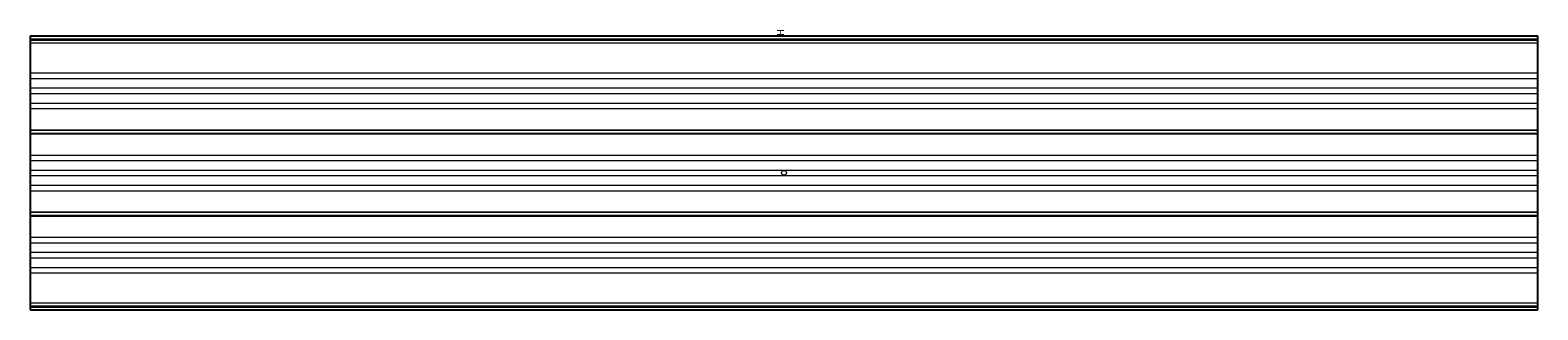
# Model space of a CAD drawing. Extents: x 0 to 1100, y -39 to 165.
import ezdxf

# ---------------------------------------------------------------- set-up
doc = ezdxf.new("R2010")
doc.units = 0
for name, color, linetype in [('schrack-descr', 7, 'Continuous'), ('schrack-symbol', 7, 'Continuous'), ('schrack-terminal', 7, 'Continuous')]:
    doc.layers.add(name, color=color, linetype=linetype)
for name, color, linetype, lineweight in [('schrack-details', 4, 'Continuous', 5), ('schrack-others', 2, 'Continuous', 13), ('schrack-outline', 1, 'Continuous', 25)]:
    doc.layers.add(name, color=color, linetype=linetype, lineweight=lineweight)
doc.styles.add('styl', font='simplex_0.ttf')

# ---------------------------------------------------------------- blocks, each defined once
blk = doc.blocks.new('c_si010250--_v')
at = {"layer": 'schrack-details'}
blk.add_circle((549.6, 61.1), 1.75, dxfattribs=at)
at = {"layer": 'schrack-others'}
for p, q in [((-0.4, 159.1), (1099.6, 159.1)), ((-0.4, 134.1), (1099.6, 134.1)), ((-0.4, 130.1), (1099.6, 130.1)), ((-0.4, 123.1), (1099.6, 123.1)), ((-0.4, 119.1), (1099.6, 119.1)), ((-0.4, 112.1), (1099.6, 112.1)), ((-0.4, 108.1), (1099.6, 108.1)), ((-0.4, 74.1), (1099.6, 74.1)), ((-0.4, 70.1), (1099.6, 70.1)), ((-0.4, 63.1), (1099.6, 63.1)), ((-0.4, 59.1), (1099.6, 59.1)), ((-0.4, 52.1), (1099.6, 52.1)), ((-0.4, 48.1), (1099.6, 48.1)), ((-0.4, 14.1), (1099.6, 14.1)), ((-0.4, 10.1), (1099.6, 10.1)), ((-0.4, 3.1), (1099.6, 3.1)), ((-0.4, -0.9), (1099.6, -0.9)), ((-0.4, -7.9), (1099.6, -7.9)), ((-0.4, -11.9), (1099.6, -11.9)), ((-0.4, -36.9), (1099.6, -36.9))]:
    blk.add_line(p, q, dxfattribs=at)
at = {"layer": 'schrack-others', "ltscale": 25.130356}
for p, q in [((-0.4, 158.1), (1099.6, 158.1)), ((-0.4, 156.1), (1099.6, 156.1)), ((-0.4, 92.6), (1099.6, 92.6)), ((1099.6, 92.1), (-0.4, 92.1)), ((-0.4, 90.1), (1099.6, 90.1)), ((-0.4, 89.6), (1099.6, 89.6)), ((-0.4, 32.6), (1099.6, 32.6)), ((1099.6, 32.1), (-0.4, 32.1)), ((-0.4, 30.1), (1099.6, 30.1)), ((-0.4, 29.6), (1099.6, 29.6)), ((-0.4, -33.9), (1099.6, -33.9)), ((-0.4, -35.9), (1099.6, -35.9))]:
    blk.add_line(p, q, dxfattribs=at)
at = {"layer": 'schrack-outline'}
for p, q in [((-0.4, 161.1), (1099.6, 161.1)), ((-0.4, 161.1), (-0.4, 159.1)), ((-0.4, 159.1), (-0.4, 134.1)), ((1099.6, 159.1), (1099.6, 161.1)), ((1099.6, 134.1), (1099.6, 159.1)), ((-0.4, 134.1), (-0.4, 130.1)), ((1099.6, 130.1), (1099.6, 134.1)), ((-0.4, 130.1), (-0.4, 123.1)), ((-0.4, 123.1), (-0.4, 119.1)), ((1099.6, 123.1), (1099.6, 130.1)), ((1099.6, 119.1), (1099.6, 123.1)), ((-0.4, 119.1), (-0.4, 112.1)), ((-0.4, 112.1), (-0.4, 108.1)), ((1099.6, 112.1), (1099.6, 119.1)), ((1099.6, 108.1), (1099.6, 112.1)), ((-0.4, 108.1), (-0.4, 74.1)), ((1099.6, 74.1), (1099.6, 108.1)), ((-0.4, 74.1), (-0.4, 70.1)), ((-0.4, 70.1), (-0.4, 63.1)), ((1099.6, 70.1), (1099.6, 74.1)), ((1099.6, 63.1), (1099.6, 70.1)), ((-0.4, 63.1), (-0.4, 59.1)), ((-0.4, 59.1), (-0.4, 52.1)), ((1099.6, 59.1), (1099.6, 63.1)), ((1099.6, 52.1), (1099.6, 59.1)), ((-0.4, 52.1), (-0.4, 48.1)), ((-0.4, 48.1), (-0.4, 14.1)), ((1099.6, 48.1), (1099.6, 52.1)), ((1099.6, 14.1), (1099.6, 48.1)), ((-0.4, 14.1), (-0.4, 10.1)), ((1099.6, 10.1), (1099.6, 14.1)), ((-0.4, 10.1), (-0.4, 3.1)), ((-0.4, 3.1), (-0.4, -0.9)), ((1099.6, 3.1), (1099.6, 10.1)), ((1099.6, -0.9), (1099.6, 3.1)), ((-0.4, -0.9), (-0.4, -7.9)), ((-0.4, -7.9), (-0.4, -11.9)), ((1099.6, -7.9), (1099.6, -0.9)), ((1099.6, -11.9), (1099.6, -7.9)), ((-0.4, -11.9), (-0.4, -36.9)), ((1099.6, -36.9), (1099.6, -11.9)), ((-0.4, -36.9), (-0.4, -38.9)), ((-0.4, -38.9), (1099.6, -38.9)), ((1099.6, -38.9), (1099.6, -36.9))]:
    blk.add_line(p, q, dxfattribs=at)
at = {"layer": 'schrack-descr', "style": 'styl'}
blk.add_attdef('DESCRIPTION', (-0.6, -47.5), '', height=1.7, dxfattribs=at)
at = {"layer": 'schrack-symbol', "style": 'styl'}
blk.add_attdef('SYMBOL', (549.6, 161.1), '', height=5, rotation=90, dxfattribs=at)
at = {"layer": 'schrack-terminal', "style": 'styl'}
for tag in ['TERMINAL', 'TERMINAL2']:
    blk.add_attdef(tag, (-0.6, -50.1), '', height=1.7, dxfattribs=at)

msp = doc.modelspace()

# ---------------------------------------------------------------- block references
ref = msp.add_blockref('c_si010250--_v', (0, 0))
ref.add_attrib('SYMBOL', 'H', (549.6, 161.1), dxfattribs={"layer": 'schrack-symbol', "height": 5, "rotation": 90, "style": 'styl'})

doc.saveas('drawing.dxf')
